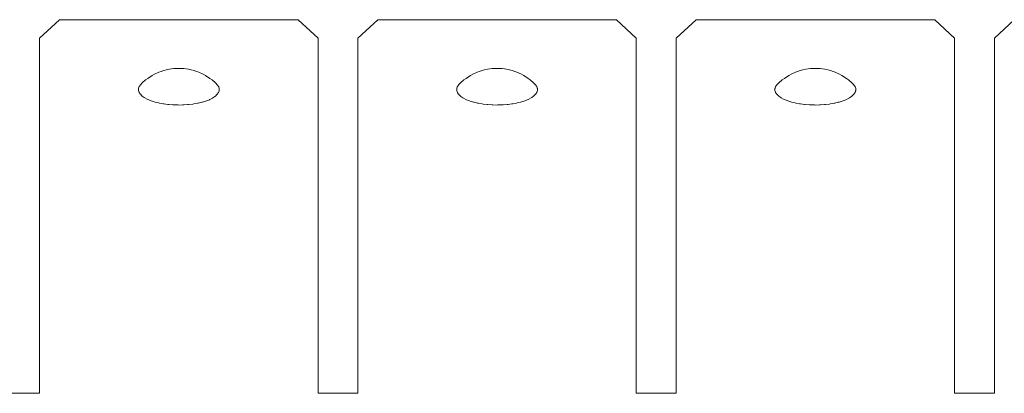
# Model space of a CAD drawing. Units: inches. Extents: x 513 to 661, y -475 to -320.
# Drawn here: x 564 to 566, y -462 to -461 of the extents above; entities that cross this region are included whole.
import ezdxf

# ---------------------------------------------------------------- set-up
doc = ezdxf.new("R2010")
doc.units = ezdxf.units.IN
doc.header["$MEASUREMENT"] = 0
doc.layers.add('_U+0421_U+043B_U+043E_U+0439 1', color=7, linetype='Continuous')

# ---------------------------------------------------------------- blocks, each defined once
blk = doc.blocks.new('block 67')
at = {"layer": '_U+0421_U+043B_U+043E_U+0439 1', "color": 250, "lineweight": 9, "true_color": 0x231f20}
for points in [[(565.1005, -461.1282), (565.1061, -461.1268)], [(565.112, -461.1256), (565.1061, -461.1268)], [(565.112, -461.1256), (565.1165, -461.1248)], [(565.1165, -461.1248), (565.1213, -461.1242)], [(565.1213, -461.1242), (565.1262, -461.1238)], [(565.1262, -461.1238), (565.1312, -461.1237)], [(565.1312, -461.1237), (565.1362, -461.1238)], [(565.1362, -461.1238), (565.1411, -461.1242)], [(565.1411, -461.1242), (565.1458, -461.1248)], [(565.1458, -461.1248), (565.1504, -461.1256)], [(565.1504, -461.1256), (565.1563, -461.1268)], [(565.1563, -461.1268), (565.1618, -461.1282)], [(565.0642, -461.147), (565.0687, -461.1438)], [(565.0775, -461.138), (565.0687, -461.1438)], [(565.0775, -461.138), (565.0822, -461.1355)], [(565.091, -461.1316), (565.0822, -461.1355)], [(565.091, -461.1316), (565.0955, -461.1298)], [(565.0955, -461.1298), (565.1005, -461.1282)], [(565.1618, -461.1282), (565.1668, -461.1298)], [(565.1668, -461.1298), (565.1713, -461.1316)], [(565.1713, -461.1316), (565.1802, -461.1355)], [(565.1802, -461.1355), (565.1849, -461.138)], [(565.1849, -461.138), (565.1937, -461.1438)], [(565.1937, -461.1438), (565.1982, -461.147)], [(565.0509, -461.1612), (565.0498, -461.1644)], [(565.0498, -461.1644), (565.0498, -461.1651)], [(565.0498, -461.1651), (565.0498, -461.1683)], [(565.0511, -461.1605), (565.0509, -461.1612)], [(565.0532, -461.1574), (565.0511, -461.1605)], [(565.0537, -461.1567), (565.0532, -461.1574)], [(565.0568, -461.1537), (565.0537, -461.1567)], [(565.0574, -461.1531), (565.0568, -461.1537)], [(565.0642, -461.147), (565.0574, -461.1531)], [(565.1982, -461.147), (565.2049, -461.1531)], [(565.208, -461.1561), (565.2049, -461.1531)], [(565.2087, -461.1567), (565.208, -461.1561)], [(565.2108, -461.1598), (565.2087, -461.1567)], [(565.2112, -461.1605), (565.2108, -461.1598)], [(565.2123, -461.1637), (565.2112, -461.1605)], [(565.2125, -461.1644), (565.2123, -461.1637)], [(565.2125, -461.1676), (565.2125, -461.1644)], [(565.0498, -461.1683), (565.0501, -461.169)], [(565.0501, -461.169), (565.0511, -461.1722)], [(565.0511, -461.1722), (565.0516, -461.1729)], [(565.0516, -461.1729), (565.0537, -461.176)], [(565.0537, -461.176), (565.0543, -461.1767)], [(565.0543, -461.1767), (565.0574, -461.1796)], [(565.0574, -461.1796), (565.0583, -461.1803)], [(565.0583, -461.1803), (565.0624, -461.1831)], [(565.0624, -461.1831), (565.0634, -461.1836)], [(565.0634, -461.1836), (565.0684, -461.1862)], [(565.0684, -461.1862), (565.0696, -461.1868)], [(565.1882, -461.1886), (565.194, -461.1862)], [(565.194, -461.1862), (565.1951, -461.1857)], [(565.1951, -461.1857), (565.2, -461.1831)], [(565.2, -461.1831), (565.2009, -461.1825)], [(565.2009, -461.1825), (565.2049, -461.1796)], [(565.2049, -461.1796), (565.2056, -461.179)], [(565.2056, -461.179), (565.2087, -461.176)], [(565.2087, -461.176), (565.2091, -461.1753)], [(565.2091, -461.1753), (565.2112, -461.1722)], [(565.2112, -461.1722), (565.2115, -461.1715)], [(565.2115, -461.1715), (565.2125, -461.1683)], [(565.2125, -461.1683), (565.2125, -461.1676)], [(565.0696, -461.1868), (565.0754, -461.1891)], [(565.0754, -461.1891), (565.0768, -461.1895)], [(565.0768, -461.1895), (565.0833, -461.1916)], [(565.0833, -461.1916), (565.0848, -461.192)], [(565.0848, -461.192), (565.0919, -461.1937)], [(565.0919, -461.1937), (565.0936, -461.194)], [(565.0936, -461.194), (565.1012, -461.1954)], [(565.1012, -461.1954), (565.1029, -461.1956)], [(565.1029, -461.1956), (565.1109, -461.1966)], [(565.1109, -461.1966), (565.1127, -461.1967)], [(565.1127, -461.1967), (565.121, -461.1973)], [(565.121, -461.1973), (565.1228, -461.1973)], [(565.1228, -461.1973), (565.1312, -461.1976)], [(565.1312, -461.1976), (565.133, -461.1975)], [(565.133, -461.1975), (565.1414, -461.1973)], [(565.1414, -461.1973), (565.1432, -461.1972)], [(565.1432, -461.1972), (565.1514, -461.1966)], [(565.1514, -461.1966), (565.1532, -461.1964)], [(565.1532, -461.1964), (565.1612, -461.1954)], [(565.1612, -461.1954), (565.1628, -461.1951)], [(565.1628, -461.1951), (565.1704, -461.1937)], [(565.1704, -461.1937), (565.172, -461.1933)], [(565.172, -461.1933), (565.1791, -461.1916)], [(565.1791, -461.1916), (565.1805, -461.1911)], [(565.1805, -461.1911), (565.187, -461.1891)], [(565.187, -461.1891), (565.1882, -461.1886)]]:
    blk.add_lwpolyline(points, dxfattribs=at)
blk = doc.blocks.new('block 69')
at = {"layer": '_U+0421_U+043B_U+043E_U+0439 1', "color": 250, "lineweight": 9, "true_color": 0x231f20}
for points in [[(564.4645, -461.1268), (564.4589, -461.1282)], [(564.4704, -461.1256), (564.4645, -461.1268)], [(564.4749, -461.1248), (564.4704, -461.1256)], [(564.4797, -461.1242), (564.4749, -461.1248)], [(564.4846, -461.1238), (564.4797, -461.1242)], [(564.4896, -461.1237), (564.4846, -461.1238)], [(564.4946, -461.1238), (564.4896, -461.1237)], [(564.4995, -461.1242), (564.4946, -461.1238)], [(564.5042, -461.1248), (564.4995, -461.1242)], [(564.5088, -461.1256), (564.5042, -461.1248)], [(564.5088, -461.1256), (564.5147, -461.1268)], [(564.5202, -461.1282), (564.5147, -461.1268)], [(564.4271, -461.1438), (564.4226, -461.147)], [(564.4359, -461.138), (564.4271, -461.1438)], [(564.4406, -461.1355), (564.4359, -461.138)], [(564.4494, -461.1316), (564.4406, -461.1355)], [(564.4539, -461.1298), (564.4494, -461.1316)], [(564.4589, -461.1282), (564.4539, -461.1298)], [(564.5252, -461.1298), (564.5202, -461.1282)], [(564.5297, -461.1316), (564.5252, -461.1298)], [(564.5297, -461.1316), (564.5386, -461.1355)], [(564.5432, -461.138), (564.5386, -461.1355)], [(564.5432, -461.138), (564.5521, -461.1438)], [(564.5566, -461.147), (564.5521, -461.1438)], [(564.4085, -461.1637), (564.4082, -461.1644)], [(564.4082, -461.1676), (564.4082, -461.1644)], [(564.4085, -461.1637), (564.4095, -461.1605)], [(564.41, -461.1598), (564.4095, -461.1605)], [(564.41, -461.1598), (564.4121, -461.1567)], [(564.4127, -461.1561), (564.4121, -461.1567)], [(564.4127, -461.1561), (564.4158, -461.1531)], [(564.4226, -461.147), (564.4158, -461.1531)], [(564.5566, -461.147), (564.5633, -461.1531)], [(564.564, -461.1537), (564.5633, -461.1531)], [(564.564, -461.1537), (564.5671, -461.1567)], [(564.5675, -461.1574), (564.5671, -461.1567)], [(564.5675, -461.1574), (564.5696, -461.1605)], [(564.5699, -461.1612), (564.5696, -461.1605)], [(564.5699, -461.1612), (564.5709, -461.1644)], [(564.5709, -461.1651), (564.5709, -461.1644)], [(564.5709, -461.1651), (564.5709, -461.1683)], [(564.4082, -461.1676), (564.4082, -461.1683)], [(564.4093, -461.1715), (564.4082, -461.1683)], [(564.4093, -461.1715), (564.4095, -461.1722)], [(564.4116, -461.1753), (564.4095, -461.1722)], [(564.4116, -461.1753), (564.4121, -461.176)], [(564.4151, -461.179), (564.4121, -461.176)], [(564.4151, -461.179), (564.4158, -461.1796)], [(564.4199, -461.1825), (564.4158, -461.1796)], [(564.4199, -461.1825), (564.4208, -461.1831)], [(564.4257, -461.1857), (564.4208, -461.1831)], [(564.4257, -461.1857), (564.4268, -461.1862)], [(564.4325, -461.1886), (564.4268, -461.1862)], [(564.5511, -461.1868), (564.5524, -461.1862)], [(564.5573, -461.1836), (564.5524, -461.1862)], [(564.5573, -461.1836), (564.5584, -461.1831)], [(564.5624, -461.1803), (564.5584, -461.1831)], [(564.5624, -461.1803), (564.5633, -461.1796)], [(564.5664, -461.1767), (564.5633, -461.1796)], [(564.5664, -461.1767), (564.5671, -461.176)], [(564.5692, -461.1729), (564.5671, -461.176)], [(564.5692, -461.1729), (564.5696, -461.1722)], [(564.5707, -461.169), (564.5696, -461.1722)], [(564.5707, -461.169), (564.5709, -461.1683)], [(564.4325, -461.1886), (564.4338, -461.1891)], [(564.4402, -461.1911), (564.4338, -461.1891)], [(564.4402, -461.1911), (564.4417, -461.1916)], [(564.4488, -461.1933), (564.4417, -461.1916)], [(564.4488, -461.1933), (564.4503, -461.1937)], [(564.4579, -461.1951), (564.4503, -461.1937)], [(564.4579, -461.1951), (564.4596, -461.1954)], [(564.4675, -461.1964), (564.4596, -461.1954)], [(564.4675, -461.1964), (564.4693, -461.1966)], [(564.4775, -461.1972), (564.4693, -461.1966)], [(564.4775, -461.1972), (564.4794, -461.1973)], [(564.4877, -461.1975), (564.4794, -461.1973)], [(564.4877, -461.1975), (564.4896, -461.1976)], [(564.4979, -461.1973), (564.4896, -461.1976)], [(564.4979, -461.1973), (564.4998, -461.1973)], [(564.508, -461.1967), (564.4998, -461.1973)], [(564.508, -461.1967), (564.5098, -461.1966)], [(564.5178, -461.1956), (564.5098, -461.1966)], [(564.5178, -461.1956), (564.5196, -461.1954)], [(564.5272, -461.194), (564.5196, -461.1954)], [(564.5272, -461.194), (564.5288, -461.1937)], [(564.5359, -461.192), (564.5288, -461.1937)], [(564.5359, -461.192), (564.5375, -461.1916)], [(564.5439, -461.1895), (564.5375, -461.1916)], [(564.5439, -461.1895), (564.5454, -461.1891)], [(564.5511, -461.1868), (564.5454, -461.1891)]]:
    blk.add_lwpolyline(points, dxfattribs=at)
blk = doc.blocks.new('block 70')
at = {"layer": '_U+0421_U+043B_U+043E_U+0439 1', "color": 250, "lineweight": 9, "true_color": 0x231f20}
for points in [[(565.7477, -461.1268), (565.7421, -461.1282)], [(565.7536, -461.1256), (565.7477, -461.1268)], [(565.7581, -461.1248), (565.7536, -461.1256)], [(565.7629, -461.1242), (565.7581, -461.1248)], [(565.7678, -461.1238), (565.7629, -461.1242)], [(565.7728, -461.1237), (565.7678, -461.1238)], [(565.7778, -461.1238), (565.7728, -461.1237)], [(565.7827, -461.1242), (565.7778, -461.1238)], [(565.7874, -461.1248), (565.7827, -461.1242)], [(565.792, -461.1256), (565.7874, -461.1248)], [(565.792, -461.1256), (565.7979, -461.1268)], [(565.8034, -461.1282), (565.7979, -461.1268)], [(565.7103, -461.1438), (565.7058, -461.147)], [(565.7191, -461.138), (565.7103, -461.1438)], [(565.7238, -461.1355), (565.7191, -461.138)], [(565.7326, -461.1316), (565.7238, -461.1355)], [(565.7371, -461.1298), (565.7326, -461.1316)], [(565.7421, -461.1282), (565.7371, -461.1298)], [(565.8084, -461.1298), (565.8034, -461.1282)], [(565.8129, -461.1316), (565.8084, -461.1298)], [(565.8129, -461.1316), (565.8218, -461.1355)], [(565.8265, -461.138), (565.8218, -461.1355)], [(565.8265, -461.138), (565.8353, -461.1438)], [(565.8398, -461.147), (565.8353, -461.1438)], [(565.6917, -461.1637), (565.6914, -461.1644)], [(565.6914, -461.1676), (565.6914, -461.1644)], [(565.6917, -461.1637), (565.6927, -461.1605)], [(565.6932, -461.1598), (565.6927, -461.1605)], [(565.6932, -461.1598), (565.6953, -461.1567)], [(565.6959, -461.1561), (565.6953, -461.1567)], [(565.6959, -461.1561), (565.699, -461.1531)], [(565.7058, -461.147), (565.699, -461.1531)], [(565.8398, -461.147), (565.8465, -461.1531)], [(565.8472, -461.1537), (565.8465, -461.1531)], [(565.8472, -461.1537), (565.8503, -461.1567)], [(565.8507, -461.1574), (565.8503, -461.1567)], [(565.8507, -461.1574), (565.8528, -461.1605)], [(565.8531, -461.1612), (565.8528, -461.1605)], [(565.8531, -461.1612), (565.8541, -461.1644)], [(565.8541, -461.1651), (565.8541, -461.1644)], [(565.8541, -461.1651), (565.8541, -461.1683)], [(565.6914, -461.1676), (565.6914, -461.1683)], [(565.6925, -461.1715), (565.6914, -461.1683)], [(565.6925, -461.1715), (565.6927, -461.1722)], [(565.6948, -461.1753), (565.6927, -461.1722)], [(565.6948, -461.1753), (565.6953, -461.176)], [(565.6984, -461.179), (565.6953, -461.176)], [(565.6984, -461.179), (565.699, -461.1796)], [(565.7031, -461.1825), (565.699, -461.1796)], [(565.7031, -461.1825), (565.704, -461.1831)], [(565.7089, -461.1857), (565.704, -461.1831)], [(565.7089, -461.1857), (565.71, -461.1862)], [(565.7157, -461.1886), (565.71, -461.1862)], [(565.8343, -461.1868), (565.8356, -461.1862)], [(565.8405, -461.1836), (565.8356, -461.1862)], [(565.8405, -461.1836), (565.8416, -461.1831)], [(565.8456, -461.1803), (565.8416, -461.1831)], [(565.8456, -461.1803), (565.8465, -461.1796)], [(565.8496, -461.1767), (565.8465, -461.1796)], [(565.8496, -461.1767), (565.8503, -461.176)], [(565.8524, -461.1729), (565.8503, -461.176)], [(565.8524, -461.1729), (565.8528, -461.1722)], [(565.8539, -461.169), (565.8528, -461.1722)], [(565.8539, -461.169), (565.8541, -461.1683)], [(565.7157, -461.1886), (565.717, -461.1891)], [(565.7235, -461.1911), (565.717, -461.1891)], [(565.7235, -461.1911), (565.7249, -461.1916)], [(565.732, -461.1933), (565.7249, -461.1916)], [(565.732, -461.1933), (565.7335, -461.1937)], [(565.7411, -461.1951), (565.7335, -461.1937)], [(565.7411, -461.1951), (565.7428, -461.1954)], [(565.7508, -461.1964), (565.7428, -461.1954)], [(565.7508, -461.1964), (565.7525, -461.1966)], [(565.7608, -461.1972), (565.7525, -461.1966)], [(565.7608, -461.1972), (565.7626, -461.1973)], [(565.7709, -461.1975), (565.7626, -461.1973)], [(565.7709, -461.1975), (565.7728, -461.1976)], [(565.7812, -461.1973), (565.7728, -461.1976)], [(565.7812, -461.1973), (565.783, -461.1973)], [(565.7912, -461.1967), (565.783, -461.1973)], [(565.7912, -461.1967), (565.793, -461.1966)], [(565.801, -461.1956), (565.793, -461.1966)], [(565.801, -461.1956), (565.8028, -461.1954)], [(565.8104, -461.194), (565.8028, -461.1954)], [(565.8104, -461.194), (565.812, -461.1937)], [(565.8191, -461.192), (565.812, -461.1937)], [(565.8191, -461.192), (565.8207, -461.1916)], [(565.8271, -461.1895), (565.8207, -461.1916)], [(565.8271, -461.1895), (565.8286, -461.1891)], [(565.8343, -461.1868), (565.8286, -461.1891)]]:
    blk.add_lwpolyline(points, dxfattribs=at)
blk = doc.blocks.new('block 73')
at = {"layer": '_U+0421_U+043B_U+043E_U+0439 1', "color": 250, "lineweight": 9, "true_color": 0x231f20}
for points in [[(564.2089, -461.7789), (564.1287, -461.7789)], [(564.8505, -461.7789), (564.7703, -461.7789)], [(565.4921, -461.7789), (565.4119, -461.7789)], [(566.1337, -461.7789), (566.0535, -461.7789)]]:
    blk.add_lwpolyline(points, dxfattribs=at)
blk = doc.blocks.new('block 108')
at = {"layer": '_U+0421_U+043B_U+043E_U+0439 1', "color": 250, "lineweight": 9, "true_color": 0x231f20}
for points in [[(564.249, -461.0255), (564.2089, -461.0626)], [(564.7302, -461.0255), (564.249, -461.0255)], [(564.7302, -461.0255), (564.7703, -461.0626)], [(564.2089, -461.0626), (564.2089, -461.5071)], [(564.7703, -461.7789), (564.7703, -461.0626)], [(564.2089, -461.5071), (564.2089, -461.7789)]]:
    blk.add_lwpolyline(points, dxfattribs=at)
blk = doc.blocks.new('block 110')
at = {"layer": '_U+0421_U+043B_U+043E_U+0439 1', "color": 250, "lineweight": 9, "true_color": 0x231f20}
for points in [[(565.5322, -461.0255), (565.4921, -461.0626)], [(566.0134, -461.0255), (565.5322, -461.0255)], [(566.0134, -461.0255), (566.0535, -461.0626)], [(565.4921, -461.0626), (565.4921, -461.5071)], [(566.0535, -461.7789), (566.0535, -461.0626)], [(565.4921, -461.5071), (565.4921, -461.7789)]]:
    blk.add_lwpolyline(points, dxfattribs=at)
blk = doc.blocks.new('block 111')
at = {"layer": '_U+0421_U+043B_U+043E_U+0439 1', "color": 250, "lineweight": 9, "true_color": 0x231f20}
for points in [[(564.8906, -461.0255), (564.8505, -461.0626)], [(564.8906, -461.0255), (565.3718, -461.0255)], [(565.3718, -461.0255), (565.4119, -461.0626)], [(564.8505, -461.7789), (564.8505, -461.0626)], [(565.4119, -461.0626), (565.4119, -461.5071)], [(565.4119, -461.5071), (565.4119, -461.7789)]]:
    blk.add_lwpolyline(points, dxfattribs=at)
blk = doc.blocks.new('block 114')
at = {"layer": '_U+0421_U+043B_U+043E_U+0439 1', "color": 250, "lineweight": 9, "true_color": 0x231f20}
for points in [[(566.1738, -461.0255), (566.1337, -461.0626)], [(566.1337, -461.7789), (566.1337, -461.0626)]]:
    blk.add_lwpolyline(points, dxfattribs=at)
blk = doc.blocks.new('block 64')
at = {"layer": '_U+0421_U+043B_U+043E_U+0439 1'}
for name in ['block 108', 'block 111', 'block 110', 'block 114', 'block 69', 'block 67', 'block 70', 'block 73']:
    blk.add_blockref(name, (0, 0), dxfattribs=at)

msp = doc.modelspace()

# ---------------------------------------------------------------- block references
at = {"layer": '_U+0421_U+043B_U+043E_U+0439 1'}
msp.add_blockref('block 64', (0, 0), dxfattribs=at)

doc.saveas('drawing.dxf')
